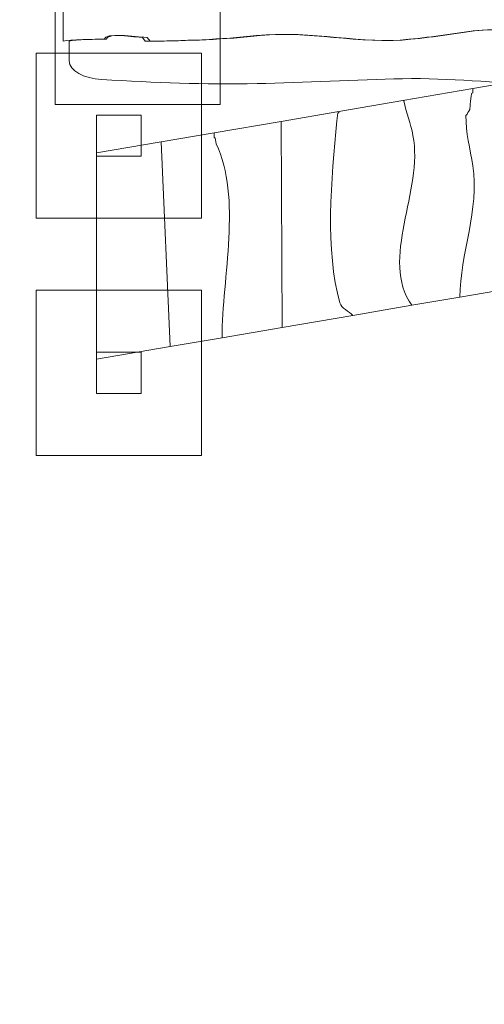
# Model space of a CAD drawing. Units: centimetres. Extents: x -7.2 to 6.8, y -10.4 to -0.1.
# Drawn here: x -5.8 to -4.7, y -8.1 to -5.7 of the extents above; entities that cross this region are included whole.
import ezdxf
from ezdxf.lldxf.tags import DXFTag

# ---------------------------------------------------------------- set-up
doc = ezdxf.new("R2010")
doc.units = ezdxf.units.CM
doc.header["$MEASUREMENT"] = 0
doc.layers.add('Ebene 1', color=7, linetype='Continuous')
tags = doc.linetypes.add('New Line1', pattern=[0.4, 0.1, -0.3]).pattern_tags.tags
tags[6:7] = [DXFTag(74, 4), DXFTag(75, 0), DXFTag(340, '0'), DXFTag(46, 1.0), DXFTag(50, 0.0), DXFTag(44, 0.0), DXFTag(45, 0.0)]
tags[4:5] = [DXFTag(74, 4), DXFTag(75, 0), DXFTag(340, '0'), DXFTag(46, 1.0), DXFTag(50, 0.0), DXFTag(44, 0.0), DXFTag(45, 0.0)]

msp = doc.modelspace()

# ---------------------------------------------------------------- linework, layer by layer
at = {"layer": 'Ebene 1', "linetype": 'New Line1', "lineweight": 18}
msp.add_open_spline([(-3.50434, -3.29168), (-3.45366, -3.29861), (-3.40374, -3.30793), (-3.35468, -3.31952), (-3.35468, -3.31952), (-3.08841, -2.8588), (-2.59379, -2.54626), (-2.026, -2.53731), (-2.026, -2.53731), (-2.03125, -1.9062), (-1.68318, -1.27893), (-1.01928, -1.01971), (-1.01928, -1.01971), (-1.01928, -1.01971), (0.12836, -0.57161), (0.12836, -0.57161), (0.12836, -0.57161), (1.24885, -0.13411), (2.52259, -1.07312), (2.33199, -2.29871), (2.33199, -2.29871), (2.33199, -2.29871), (2.27032, -2.69524), (2.27032, -2.69524), (2.27032, -2.69524), (2.53454, -2.72287), (2.78361, -2.80128), (3.00778, -2.92035), (3.00778, -2.92035), (3.28232, -2.73972), (3.6109, -2.63451), (3.9641, -2.63451), (3.9641, -2.63451), (4.92632, -2.63451), (5.70635, -3.41454), (5.70635, -4.37676), (5.70635, -4.37676), (5.70635, -4.6927), (5.62215, -4.98892), (5.47511, -5.24439), (5.47511, -5.24439), (6.20733, -5.38863), (6.76051, -6.03478), (6.76051, -6.80897), (6.76051, -6.80897), (6.76051, -6.80897), (6.76051, -7.51951), (6.76051, -7.51951), (6.76051, -7.51951), (6.76051, -8.39953), (6.04581, -9.11424), (5.16578, -9.11424), (5.16578, -9.11424), (5.16578, -9.11424), (5.00416, -9.11424), (5.00416, -9.11424), (5.00416, -9.11424), (4.88448, -9.3344), (4.71983, -9.53564), (4.52078, -9.70266), (4.52078, -9.70266), (3.81011, -10.29896), (2.74614, -10.38801), (2.09722, -9.61466), (2.09722, -9.61466), (2.03809, -9.54419), (1.9867, -9.47155), (1.9425, -9.39731), (1.9425, -9.39731), (1.72701, -9.38026), (1.51156, -9.31914), (1.30935, -9.2098), (1.30935, -9.2098), (1.30935, -9.2098), (0.64959, -8.85307), (0.64959, -8.85307), (0.64959, -8.85307), (0.14215, -8.57871), (-0.15735, -8.06873), (-0.18694, -7.53152), (-0.18694, -7.53152), (-0.18694, -7.53152), (-1.02779, -7.53152), (-1.02779, -7.53152), (-1.02779, -7.53152), (-1.25372, -7.53152), (-1.46877, -7.48458), (-1.66383, -7.40007), (-1.66383, -7.40007), (-1.66383, -7.40007), (-1.83303, -7.40007), (-1.83303, -7.40007), (-1.83303, -7.40007), (-1.83303, -7.40007), (-1.83303, -7.69181), (-1.83303, -7.69181), (-1.83303, -7.69181), (-1.83303, -8.29132), (-2.15464, -8.81933), (-2.63384, -9.11191), (-2.63384, -9.11191), (-2.91862, -9.42726), (-3.33055, -9.62562), (-3.78845, -9.62562), (-3.78845, -9.62562), (-3.78845, -9.62562), (-4.1774, -9.62562), (-4.1774, -9.62562), (-4.1774, -9.62562), (-4.63515, -9.62562), (-5.04699, -9.42739), (-5.33175, -9.11221), (-5.33175, -9.11221), (-5.70996, -8.88146), (-5.99003, -8.50406), (-6.09147, -8.0606), (-6.09147, -8.0606), (-6.75165, -7.82677), (-7.2279, -7.19501), (-7.2279, -6.45732), (-7.2279, -6.45732), (-7.2279, -6.45732), (-7.2279, -4.77733), (-7.2279, -4.77733), (-7.2279, -4.77733), (-7.2279, -3.84233), (-6.4629, -3.07733), (-5.5279, -3.07733), (-5.5279, -3.07733), (-5.5279, -3.07733), (-4.3279, -3.07733), (-4.3279, -3.07733), (-4.3279, -3.07733), (-4.02962, -3.07733), (-3.74871, -3.15529), (-3.50434, -3.29168)], degree=3, knots=[0, 0, 0, 0, 0.0285714, 0.0285714, 0.0285714, 0.0285714, 0.0571429, 0.0571429, 0.0571429, 0.0571429, 0.0857143, 0.0857143, 0.0857143, 0.0857143, 0.1142857, 0.1142857, 0.1142857, 0.1142857, 0.1428571, 0.1428571, 0.1428571, 0.1428571, 0.1714286, 0.1714286, 0.1714286, 0.1714286, 0.2, 0.2, 0.2, 0.2, 0.2285714, 0.2285714, 0.2285714, 0.2285714, 0.2571429, 0.2571429, 0.2571429, 0.2571429, 0.2857143, 0.2857143, 0.2857143, 0.2857143, 0.3142857, 0.3142857, 0.3142857, 0.3142857, 0.3428571, 0.3428571, 0.3428571, 0.3428571, 0.3714286, 0.3714286, 0.3714286, 0.3714286, 0.4, 0.4, 0.4, 0.4, 0.4285714, 0.4285714, 0.4285714, 0.4285714, 0.4571429, 0.4571429, 0.4571429, 0.4571429, 0.4857143, 0.4857143, 0.4857143, 0.4857143, 0.5142857, 0.5142857, 0.5142857, 0.5142857, 0.5428571, 0.5428571, 0.5428571, 0.5428571, 0.5714286, 0.5714286, 0.5714286, 0.5714286, 0.6, 0.6, 0.6, 0.6, 0.6285714, 0.6285714, 0.6285714, 0.6285714, 0.6571429, 0.6571429, 0.6571429, 0.6571429, 0.6857143, 0.6857143, 0.6857143, 0.6857143, 0.7142857, 0.7142857, 0.7142857, 0.7142857, 0.7428571, 0.7428571, 0.7428571, 0.7428571, 0.7714286, 0.7714286, 0.7714286, 0.7714286, 0.8, 0.8, 0.8, 0.8, 0.8285714, 0.8285714, 0.8285714, 0.8285714, 0.8571429, 0.8571429, 0.8571429, 0.8571429, 0.8857143, 0.8857143, 0.8857143, 0.8857143, 0.9142857, 0.9142857, 0.9142857, 0.9142857, 0.9428571, 0.9428571, 0.9428571, 0.9428571, 1, 1, 1, 1], dxfattribs=at)
at = {"layer": 'Ebene 1', "color": 250, "lineweight": 9}
for points in [[(-5.73005, -5.5349), (-5.73005, -5.5349), (-5.33005, -5.5349), (-5.33005, -5.5349), (-5.33005, -5.5349), (-5.33005, -5.5349), (-5.33005, -5.9349), (-5.33005, -5.9349), (-5.33005, -5.9349), (-5.33005, -5.9349), (-5.73005, -5.9349), (-5.73005, -5.9349), (-5.73005, -5.9349), (-5.73005, -5.9349), (-5.73005, -5.5349), (-5.73005, -5.5349)], [(-5.77596, -5.81046), (-5.77596, -5.81046), (-5.37596, -5.81046), (-5.37596, -5.81046), (-5.37596, -5.81046), (-5.37596, -5.81046), (-5.37596, -6.21046), (-5.37596, -6.21046), (-5.37596, -6.21046), (-5.37596, -6.21046), (-5.77596, -6.21046), (-5.77596, -6.21046), (-5.77596, -6.21046), (-5.77596, -6.21046), (-5.77596, -5.81046), (-5.77596, -5.81046)], [(-5.77596, -6.38518), (-5.77596, -6.38518), (-5.37596, -6.38518), (-5.37596, -6.38518), (-5.37596, -6.38518), (-5.37596, -6.38518), (-5.37596, -6.78518), (-5.37596, -6.78518), (-5.37596, -6.78518), (-5.37596, -6.78518), (-5.77596, -6.78518), (-5.77596, -6.78518), (-5.77596, -6.78518), (-5.77596, -6.78518), (-5.77596, -6.38518), (-5.77596, -6.38518)]]:
    msp.add_open_spline(points, degree=3, knots=[0, 0, 0, 0, 0.2, 0.2, 0.2, 0.2, 0.4, 0.4, 0.4, 0.4, 0.6, 0.6, 0.6, 0.6, 1, 1, 1, 1], dxfattribs=at)
at = {"layer": 'Ebene 1', "color": 7, "lineweight": 18}
for points, knots in [([(-4.16069, -5.75674), (-4.16036, -5.7281), (-4.15992, -5.69554), (-4.15956, -5.66068), (-4.15956, -5.66068), (-4.41939, -5.66581), (-4.68182, -5.64805), (-4.93715, -5.65693), (-4.93715, -5.65693), (-5.05063, -5.66137), (-5.1783, -5.69244), (-5.29177, -5.68356), (-5.29177, -5.68356), (-5.33433, -5.67913), (-5.3698, -5.65693), (-5.40526, -5.65249), (-5.40526, -5.65249), (-5.41944, -5.65249), (-5.44072, -5.65249), (-5.44782, -5.64805), (-5.44782, -5.64805), (-5.44782, -5.64805), (-5.66769, -5.64805), (-5.66769, -5.64805), (-5.66769, -5.64805), (-5.66769, -5.64805), (-5.67477, -5.64805), (-5.67477, -5.64805), (-5.67477, -5.64805), (-5.67477, -5.64805), (-5.67477, -5.65249), (-5.67477, -5.65249), (-5.67477, -5.65249), (-5.67477, -5.65249), (-5.71018, -5.65249), (-5.71018, -5.65249), (-5.71018, -5.65249), (-5.71018, -5.65249), (-5.71018, -5.7812), (-5.71018, -5.7812), (-5.71018, -5.7812), (-5.69605, -5.77677), (-5.63222, -5.77677), (-5.61094, -5.77677), (-5.61094, -5.77677), (-5.61094, -5.75902), (-5.53293, -5.77233), (-5.51874, -5.77233), (-5.51874, -5.77233), (-5.51874, -5.77233), (-5.51165, -5.78121), (-5.51165, -5.78121), (-5.51165, -5.78121), (-5.41944, -5.78121), (-5.32724, -5.77677), (-5.24213, -5.7679), (-5.24213, -5.7679), (-5.12155, -5.75458), (-4.9868, -5.79008), (-4.87332, -5.77677), (-4.87332, -5.77677), (-4.81658, -5.77233), (-4.75274, -5.75902), (-4.696, -5.75458), (-4.696, -5.75458), (-4.62508, -5.75015), (-4.54705, -5.76346), (-4.48322, -5.7679), (-4.48322, -5.7679), (-4.38393, -5.77677), (-4.26335, -5.7679), (-4.16069, -5.75674)], [0, 0, 0, 0, 0.0526316, 0.0526316, 0.0526316, 0.0526316, 0.1052632, 0.1052632, 0.1052632, 0.1052632, 0.1578947, 0.1578947, 0.1578947, 0.1578947, 0.2105263, 0.2105263, 0.2105263, 0.2105263, 0.2631579, 0.2631579, 0.2631579, 0.2631579, 0.3157895, 0.3157895, 0.3157895, 0.3157895, 0.3684211, 0.3684211, 0.3684211, 0.3684211, 0.4210526, 0.4210526, 0.4210526, 0.4210526, 0.4736842, 0.4736842, 0.4736842, 0.4736842, 0.5263158, 0.5263158, 0.5263158, 0.5263158, 0.5789474, 0.5789474, 0.5789474, 0.5789474, 0.6315789, 0.6315789, 0.6315789, 0.6315789, 0.6842105, 0.6842105, 0.6842105, 0.6842105, 0.7368421, 0.7368421, 0.7368421, 0.7368421, 0.7894737, 0.7894737, 0.7894737, 0.7894737, 0.8421053, 0.8421053, 0.8421053, 0.8421053, 0.8947368, 0.8947368, 0.8947368, 0.8947368, 1, 1, 1, 1]), ([(-5.69606, -5.7812), (-5.69606, -5.7812), (-5.69606, -5.82931), (-5.69606, -5.82931), (-5.69606, -5.82931), (-5.69606, -5.85392), (-5.66027, -5.87127), (-5.6168, -5.87404), (-5.6168, -5.87404), (-5.48641, -5.88234), (-5.37023, -5.88652), (-5.24111, -5.88431), (-5.24111, -5.88431), (-5.12717, -5.88236), (-4.99998, -5.87452), (-4.88846, -5.87236), (-4.88846, -5.87236), (-4.77341, -5.87014), (-4.66582, -5.88399), (-4.55231, -5.88487), (-4.55231, -5.88487), (-4.45214, -5.88563), (-4.34606, -5.87328), (-4.24385, -5.87404), (-4.24385, -5.87404), (-4.2003, -5.87436), (-4.1646, -5.85392), (-4.1646, -5.82931), (-4.1646, -5.82931), (-4.1646, -5.81012), (-4.16437, -5.78539), (-4.16404, -5.75674), (-4.16404, -5.75674), (-4.26554, -5.7679), (-4.38476, -5.77677), (-4.48293, -5.7679), (-4.48293, -5.7679), (-4.54604, -5.76346), (-4.62319, -5.75015), (-4.69332, -5.75458), (-4.69332, -5.75458), (-4.74941, -5.75902), (-4.81253, -5.77233), (-4.86863, -5.77677), (-4.86863, -5.77677), (-4.98083, -5.79008), (-5.11407, -5.75458), (-5.23329, -5.7679), (-5.23329, -5.7679), (-5.31744, -5.77677), (-5.4086, -5.78121), (-5.49976, -5.78121), (-5.49976, -5.78121), (-5.49976, -5.78121), (-5.50678, -5.77233), (-5.50678, -5.77233), (-5.50678, -5.77233), (-5.52081, -5.77233), (-5.60634, -5.75902), (-5.60634, -5.77677), (-5.60634, -5.77677), (-5.62738, -5.77677), (-5.68209, -5.77677), (-5.69606, -5.7812)], [0, 0, 0, 0, 0.0588235, 0.0588235, 0.0588235, 0.0588235, 0.1176471, 0.1176471, 0.1176471, 0.1176471, 0.1764706, 0.1764706, 0.1764706, 0.1764706, 0.2352941, 0.2352941, 0.2352941, 0.2352941, 0.2941176, 0.2941176, 0.2941176, 0.2941176, 0.3529412, 0.3529412, 0.3529412, 0.3529412, 0.4117647, 0.4117647, 0.4117647, 0.4117647, 0.4705882, 0.4705882, 0.4705882, 0.4705882, 0.5294118, 0.5294118, 0.5294118, 0.5294118, 0.5882353, 0.5882353, 0.5882353, 0.5882353, 0.6470588, 0.6470588, 0.6470588, 0.6470588, 0.7058824, 0.7058824, 0.7058824, 0.7058824, 0.7647059, 0.7647059, 0.7647059, 0.7647059, 0.8235294, 0.8235294, 0.8235294, 0.8235294, 0.8823529, 0.8823529, 0.8823529, 0.8823529, 1, 1, 1, 1]), ([(-4.71843, -5.89633), (-4.71843, -5.89633), (-4.60956, -5.87772), (-4.60956, -5.87772), (-4.60956, -5.87772), (-4.60956, -5.87772), (-4.60714, -5.88032), (-4.60714, -5.88032), (-4.60714, -5.88032), (-4.60714, -5.92126), (-4.6144, -5.97275), (-4.6023, -6.00977), (-4.6023, -6.00977), (-4.56601, -6.10965), (-4.61923, -6.22111), (-4.59504, -6.31934), (-4.59504, -6.31934), (-4.59262, -6.33753), (-4.58052, -6.35594), (-4.57568, -6.37193), (-4.57568, -6.37193), (-4.57568, -6.37193), (-4.74988, -6.40171), (-4.74988, -6.40171), (-4.74988, -6.40171), (-4.74988, -6.29927), (-4.7015, -6.18678), (-4.71843, -6.08359), (-4.71843, -6.08359), (-4.72569, -6.04203), (-4.73537, -6.00274), (-4.73537, -5.96179), (-4.73537, -5.96179), (-4.73053, -5.95724), (-4.73053, -5.95166), (-4.72569, -5.94711), (-4.72569, -5.94711), (-4.72569, -5.94339), (-4.72327, -5.91134), (-4.72085, -5.9072), (-4.72085, -5.9072), (-4.72085, -5.9072), (-4.71843, -5.90679), (-4.71843, -5.90679), (-4.71843, -5.90679), (-4.71843, -5.90679), (-4.71843, -5.89633), (-4.71843, -5.89633)], [0, 0, 0, 0, 0.0769231, 0.0769231, 0.0769231, 0.0769231, 0.1538462, 0.1538462, 0.1538462, 0.1538462, 0.2307692, 0.2307692, 0.2307692, 0.2307692, 0.3076923, 0.3076923, 0.3076923, 0.3076923, 0.3846154, 0.3846154, 0.3846154, 0.3846154, 0.4615385, 0.4615385, 0.4615385, 0.4615385, 0.5384615, 0.5384615, 0.5384615, 0.5384615, 0.6153846, 0.6153846, 0.6153846, 0.6153846, 0.6923077, 0.6923077, 0.6923077, 0.6923077, 0.7692308, 0.7692308, 0.7692308, 0.7692308, 0.8461538, 0.8461538, 0.8461538, 0.8461538, 1, 1, 1, 1]), ([(-4.88779, -5.92528), (-4.88779, -5.92528), (-4.71843, -5.89633), (-4.71843, -5.89633), (-4.71843, -5.89633), (-4.71843, -5.89633), (-4.71843, -5.90679), (-4.71843, -5.90679), (-4.71843, -5.90679), (-4.71843, -5.90679), (-4.72085, -5.9072), (-4.72085, -5.9072), (-4.72085, -5.9072), (-4.72327, -5.91134), (-4.72569, -5.94339), (-4.72569, -5.94711), (-4.72569, -5.94711), (-4.73053, -5.95166), (-4.73053, -5.95724), (-4.73537, -5.96179), (-4.73537, -5.96179), (-4.73537, -6.00274), (-4.72569, -6.04203), (-4.71843, -6.08359), (-4.71843, -6.08359), (-4.7015, -6.18678), (-4.74988, -6.29927), (-4.74988, -6.40171), (-4.74988, -6.40171), (-4.74988, -6.40171), (-4.86602, -6.42156), (-4.86602, -6.42156), (-4.86602, -6.42156), (-4.94586, -6.3123), (-4.83698, -6.14108), (-4.8636, -6.00977), (-4.8636, -6.00977), (-4.86844, -5.98082), (-4.88053, -5.95497), (-4.88537, -5.92602), (-4.88537, -5.92602), (-4.88537, -5.92602), (-4.88779, -5.92528), (-4.88779, -5.92528)], [0, 0, 0, 0, 0.0833333, 0.0833333, 0.0833333, 0.0833333, 0.1666667, 0.1666667, 0.1666667, 0.1666667, 0.25, 0.25, 0.25, 0.25, 0.3333333, 0.3333333, 0.3333333, 0.3333333, 0.4166667, 0.4166667, 0.4166667, 0.4166667, 0.5, 0.5, 0.5, 0.5, 0.5833333, 0.5833333, 0.5833333, 0.5833333, 0.6666667, 0.6666667, 0.6666667, 0.6666667, 0.75, 0.75, 0.75, 0.75, 0.8333333, 0.8333333, 0.8333333, 0.8333333, 1, 1, 1, 1]), ([(-5.04264, -5.95175), (-5.04264, -5.95175), (-4.88779, -5.92528), (-4.88779, -5.92528), (-4.88779, -5.92528), (-4.88779, -5.92528), (-4.88537, -5.92602), (-4.88537, -5.92602), (-4.88537, -5.92602), (-4.88053, -5.95497), (-4.86844, -5.98082), (-4.8636, -6.00977), (-4.8636, -6.00977), (-4.83698, -6.14108), (-4.94586, -6.3123), (-4.86602, -6.42156), (-4.86602, -6.42156), (-4.86602, -6.42156), (-5.00876, -6.44596), (-5.00876, -6.44596), (-5.00876, -6.44596), (-5.01844, -6.43637), (-5.0378, -6.42852), (-5.04022, -6.4159), (-5.04022, -6.4159), (-5.07651, -6.28997), (-5.06199, -6.1144), (-5.04747, -5.9742), (-5.04747, -5.9742), (-5.04747, -5.9742), (-5.04505, -5.95517), (-5.04505, -5.95517), (-5.04505, -5.95517), (-5.04505, -5.95517), (-5.04264, -5.95476), (-5.04264, -5.95476), (-5.04264, -5.95476), (-5.04264, -5.95476), (-5.04264, -5.95175), (-5.04264, -5.95175)], [0, 0, 0, 0, 0.0909091, 0.0909091, 0.0909091, 0.0909091, 0.1818182, 0.1818182, 0.1818182, 0.1818182, 0.2727273, 0.2727273, 0.2727273, 0.2727273, 0.3636364, 0.3636364, 0.3636364, 0.3636364, 0.4545455, 0.4545455, 0.4545455, 0.4545455, 0.5454545, 0.5454545, 0.5454545, 0.5454545, 0.6363636, 0.6363636, 0.6363636, 0.6363636, 0.7272727, 0.7272727, 0.7272727, 0.7272727, 0.8181818, 0.8181818, 0.8181818, 0.8181818, 1, 1, 1, 1]), ([(-5.52188, -6.06046), (-5.52188, -6.06046), (-5.63005, -6.06046), (-5.63005, -6.06046), (-5.63005, -6.06046), (-5.63005, -6.06046), (-5.63005, -5.96046), (-5.63005, -5.96046), (-5.63005, -5.96046), (-5.63005, -5.96046), (-5.52188, -5.96046), (-5.52188, -5.96046), (-5.52188, -5.96046), (-5.52188, -5.96046), (-5.52188, -6.06046), (-5.52188, -6.06046)], [0, 0, 0, 0, 0.2, 0.2, 0.2, 0.2, 0.4, 0.4, 0.4, 0.4, 0.6, 0.6, 0.6, 0.6, 1, 1, 1, 1]), ([(-5.18296, -5.97573), (-5.18296, -5.97573), (-5.04264, -5.95175), (-5.04264, -5.95175), (-5.04264, -5.95175), (-5.04264, -5.95175), (-5.04264, -5.95476), (-5.04264, -5.95476), (-5.04264, -5.95476), (-5.04264, -5.95476), (-5.04505, -5.95517), (-5.04505, -5.95517), (-5.04505, -5.95517), (-5.04505, -5.95517), (-5.04747, -5.9742), (-5.04747, -5.9742), (-5.04747, -5.9742), (-5.06199, -6.1144), (-5.07651, -6.28997), (-5.04022, -6.4159), (-5.04022, -6.4159), (-5.0378, -6.42852), (-5.01844, -6.43637), (-5.00876, -6.44596), (-5.00876, -6.44596), (-5.00876, -6.44596), (-5.18054, -6.47532), (-5.18054, -6.47532), (-5.18054, -6.47532), (-5.18054, -6.47532), (-5.18296, -5.97573), (-5.18296, -5.97573)], [0, 0, 0, 0, 0.1111111, 0.1111111, 0.1111111, 0.1111111, 0.2222222, 0.2222222, 0.2222222, 0.2222222, 0.3333333, 0.3333333, 0.3333333, 0.3333333, 0.4444444, 0.4444444, 0.4444444, 0.4444444, 0.5555556, 0.5555556, 0.5555556, 0.5555556, 0.6666667, 0.6666667, 0.6666667, 0.6666667, 0.7777778, 0.7777778, 0.7777778, 0.7777778, 1, 1, 1, 1]), ([(-5.34506, -6.00344), (-5.34506, -6.00344), (-5.18296, -5.97573), (-5.18296, -5.97573), (-5.18296, -5.97573), (-5.18296, -5.97573), (-5.18054, -6.47532), (-5.18054, -6.47532), (-5.18054, -6.47532), (-5.18054, -6.47532), (-5.32571, -6.50013), (-5.32571, -6.50013), (-5.32571, -6.50013), (-5.32571, -6.35303), (-5.27732, -6.16051), (-5.34023, -6.02982), (-5.34023, -6.02982), (-5.34023, -6.02982), (-5.34265, -6.01535), (-5.34265, -6.01535), (-5.34265, -6.01535), (-5.34265, -6.01535), (-5.34506, -6.01576), (-5.34506, -6.01576), (-5.34506, -6.01576), (-5.34506, -6.01576), (-5.34506, -6.00344), (-5.34506, -6.00344)], [0, 0, 0, 0, 0.125, 0.125, 0.125, 0.125, 0.25, 0.25, 0.25, 0.25, 0.375, 0.375, 0.375, 0.375, 0.5, 0.5, 0.5, 0.5, 0.625, 0.625, 0.625, 0.625, 0.75, 0.75, 0.75, 0.75, 1, 1, 1, 1]), ([(-5.4733, -6.02536), (-5.4733, -6.02536), (-5.34506, -6.00344), (-5.34506, -6.00344), (-5.34506, -6.00344), (-5.34506, -6.00344), (-5.34506, -6.01576), (-5.34506, -6.01576), (-5.34506, -6.01576), (-5.34506, -6.01576), (-5.34265, -6.01535), (-5.34265, -6.01535), (-5.34265, -6.01535), (-5.34265, -6.01535), (-5.34023, -6.02982), (-5.34023, -6.02982), (-5.34023, -6.02982), (-5.27732, -6.16051), (-5.32571, -6.35303), (-5.32571, -6.50013), (-5.32571, -6.50013), (-5.32571, -6.50013), (-5.45152, -6.52164), (-5.45152, -6.52164), (-5.45152, -6.52164), (-5.45152, -6.52164), (-5.4733, -6.02536), (-5.4733, -6.02536)], [0, 0, 0, 0, 0.125, 0.125, 0.125, 0.125, 0.25, 0.25, 0.25, 0.25, 0.375, 0.375, 0.375, 0.375, 0.5, 0.5, 0.5, 0.5, 0.625, 0.625, 0.625, 0.625, 0.75, 0.75, 0.75, 0.75, 1, 1, 1, 1]), ([(-5.45152, -6.52164), (-5.45152, -6.52164), (-5.63005, -6.55215), (-5.63005, -6.55215), (-5.63005, -6.55215), (-5.63005, -6.55215), (-5.63005, -6.05215), (-5.63005, -6.05215), (-5.63005, -6.05215), (-5.63005, -6.05215), (-5.4733, -6.02536), (-5.4733, -6.02536), (-5.4733, -6.02536), (-5.4733, -6.02536), (-5.45152, -6.52164), (-5.45152, -6.52164)], [0, 0, 0, 0, 0.2, 0.2, 0.2, 0.2, 0.4, 0.4, 0.4, 0.4, 0.6, 0.6, 0.6, 0.6, 1, 1, 1, 1]), ([(-5.52188, -6.63518), (-5.52188, -6.63518), (-5.63005, -6.63518), (-5.63005, -6.63518), (-5.63005, -6.63518), (-5.63005, -6.63518), (-5.63005, -6.53518), (-5.63005, -6.53518), (-5.63005, -6.53518), (-5.63005, -6.53518), (-5.52188, -6.53518), (-5.52188, -6.53518), (-5.52188, -6.53518), (-5.52188, -6.53518), (-5.52188, -6.63518), (-5.52188, -6.63518)], [0, 0, 0, 0, 0.2, 0.2, 0.2, 0.2, 0.4, 0.4, 0.4, 0.4, 0.6, 0.6, 0.6, 0.6, 1, 1, 1, 1])]:
    msp.add_open_spline(points, degree=3, knots=knots, dxfattribs=at)

doc.saveas('drawing.dxf')
